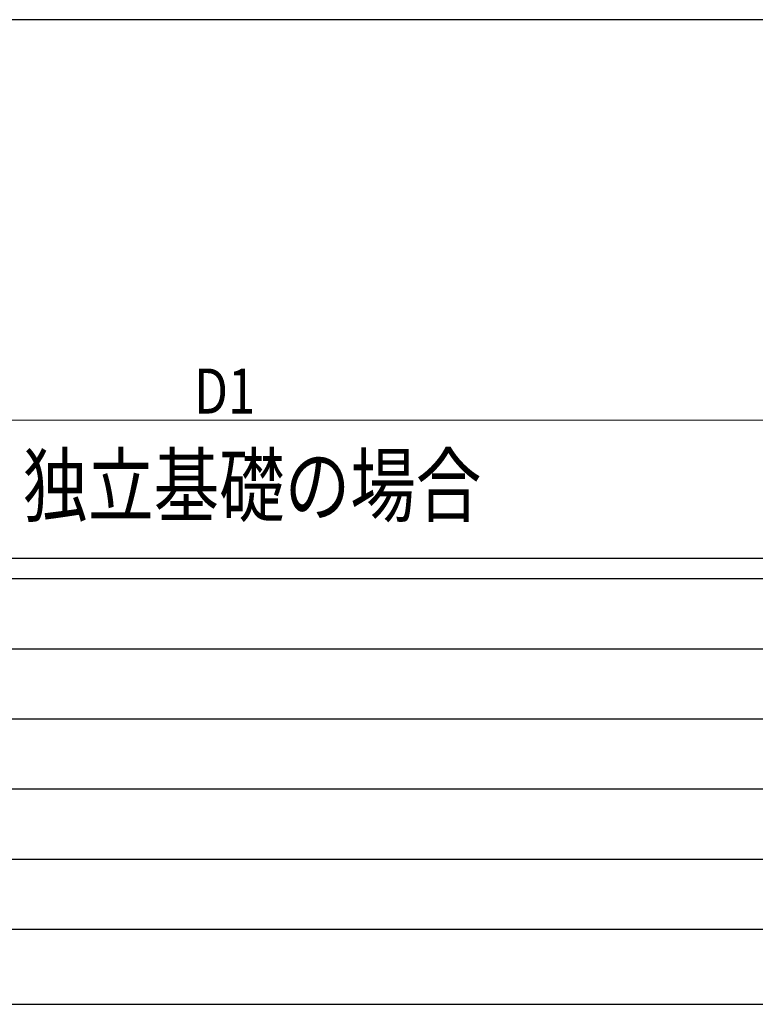
# Model space of a CAD drawing. Units: millimetres. Extents: x 0 to 25230, y 0 to 17820.
# Drawn here: x 4205 to 6410, y 0 to 2949 of the extents above; entities that cross this region are included whole.
import ezdxf

# ---------------------------------------------------------------- set-up
doc = ezdxf.new("R2010")
doc.units = ezdxf.units.MM
for name, color, linetype, lineweight in [('USER1', 3, 'Continuous', 13), ('YKK_A1', 4, 'Continuous', 30), ('YKK_D', 6, 'Continuous', 13), ('YKK_ZWAK', 7, 'Continuous', 30)]:
    doc.layers.add(name, color=color, linetype=linetype, lineweight=lineweight)
doc.styles.add('text-b', font='extslim2.shx', dxfattribs={"width": 0.8, "bigfont": 'extfont2.shx'})

msp = doc.modelspace()

# ---------------------------------------------------------------- linework, layer by layer
at = {"layer": 'YKK_A1'}
msp.add_line((7381.6, 2949.5), (2233.6, 2949.5), dxfattribs=at)
at = {"layer": 'YKK_D'}
msp.add_line((2171.1, 1749.5), (7444.1, 1749.5), dxfattribs=at)
at = {"layer": 'YKK_ZWAK'}
for p, q in [((24300.1, 1335), (900.1, 1335)), ((8700.1, 1275), (900.1, 1275)), ((1027.6, 1065), (8550.1, 1065)), ((1027.6, 855), (8550.1, 855)), ((1027.6, 645), (8550.1, 645)), ((1027.6, 435), (8550.1, 435)), ((900.1, 225), (8700.1, 225)), ((0, 0), (25230, 0))]:
    msp.add_line(p, q, dxfattribs=at)

# ---------------------------------------------------------------- texts
at = {"layer": 'USER1', "style": 'text-b', "width": 0.8}
msp.add_text('独立基礎の場合', height=180, dxfattribs=at).set_placement((4213.9, 1464.2))
at = {"layer": 'YKK_D', "style": 'text-b', "width": 0.8}
msp.add_text('D1', height=135, dxfattribs=at).set_placement((4728.4, 1769.5))

doc.saveas('drawing.dxf')
